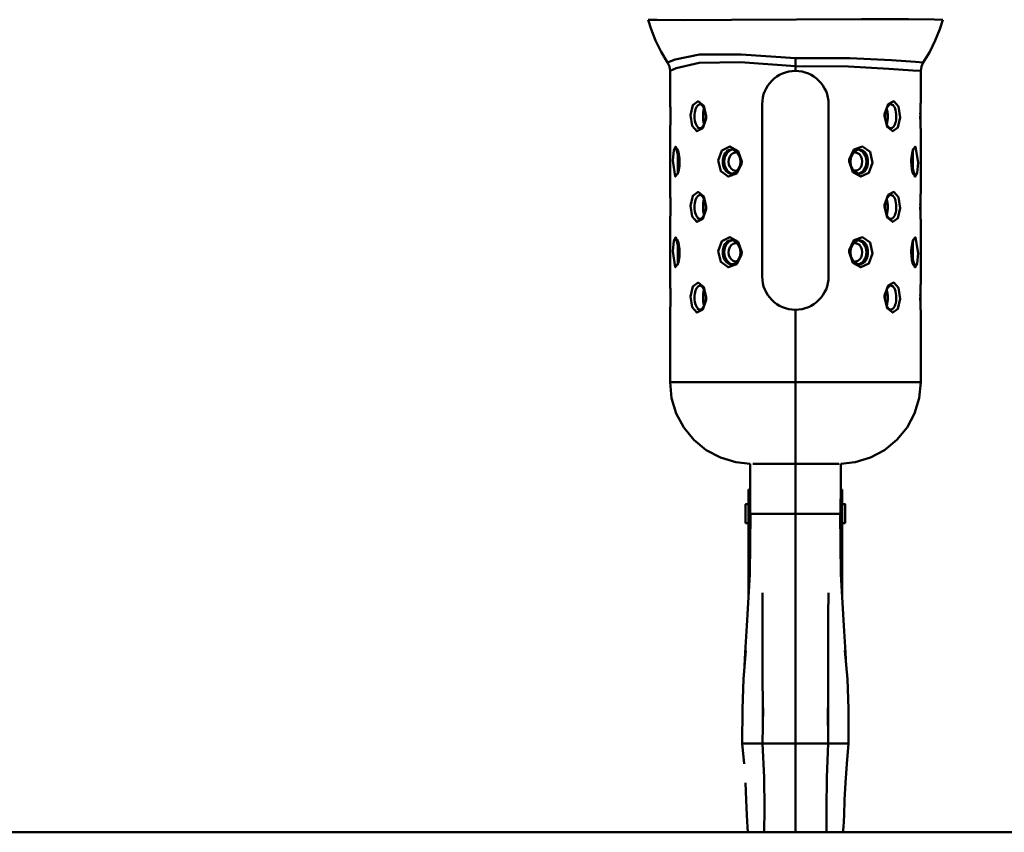
# Model space of a CAD drawing. Units: millimetres. Extents: x 59 to 11939, y 24 to 8424.
# Drawn here: x 2994 to 3274, y 474 to 705 of the extents above; entities that cross this region are included whole.
import ezdxf

# ---------------------------------------------------------------- set-up
doc = ezdxf.new("R2010")
doc.units = ezdxf.units.MM
doc.header["$MEASUREMENT"] = 0
doc.layers.add('(1) Shape lines', color=7, linetype='Continuous', lineweight=35, true_color=0x000000)
doc.layers.add('(6) Dimensions', color=7, linetype='Continuous', lineweight=35, true_color=0x000000)
doc.styles.add('Arial', font='arial.ttf')
doc.styles.add('Microsoft YaHei', font='arial.ttf')
doc.dimstyles.new('Vertex Style', dxfattribs={"dimscale": 20, "dimtxt": 0.18, "dimasz": 3.6, "dimexe": 1.8, "dimexo": 0.0625, "dimgap": 1.7, "dimtad": 1, "dimdec": 1, "dimdsep": 46, "dimtxsty": 'Arial', "dimblk1": 'CLOSED', "dimblk2": 'CLOSED', "dimsah": 1, "dimcen": 0.09, "dimdle": 1.8, "dimadec": 1, "dimazin": 2, "dimtfac": 0.65, "dimtdec": 4, "dimtmove": 0, "dimatfit": 3, "dimfxl": 1, "dimtolj": 1, "dimtzin": 0, "dimlwe": 25, "dimarcsym": 0})

# ---------------------------------------------------------------- blocks, each defined once
blk = doc.blocks.new('_Closed')
at = {"color": 0, "linetype": 'ByBlock', "lineweight": -2}
for p, q in [((-1, 0.166667), (0, 0)), ((-1, 0.166667), (-1, -0.166667)), ((0, 0), (-1, -0.166667)), ((0, 0), (-1, 0))]:
    blk.add_line(p, q, dxfattribs=at)
blk = doc.blocks.new('*D27')
at = {"layer": '(6) Dimensions', "color": 9, "lineweight": 25}
for p, q in [((5000.05, 2743.76), (5335.74, 2743.76)), ((5299.74, 2671.76), (5299.74, 545.98)), ((2205.69, 473.98), (5335.74, 473.98))]:
    blk.add_line(p, q, dxfattribs=at)
at = {"layer": 'Defpoints', "color": 0}
for p in [(4998.8, 2743.76), (2204.44, 473.98), (5299.74, 473.98)]:
    blk.add_point(p, dxfattribs=at)
at = {"layer": '(6) Dimensions', "color": 9, "lineweight": 25, "xscale": 72, "yscale": 72, "zscale": 72}
for p, rotation in [((5299.74, 2743.76), 90), ((5299.74, 473.98), 270)]:
    blk.add_blockref('_Closed', p, dxfattribs=dict(at, rotation=rotation))
at = {"layer": '(6) Dimensions', "color": 7, "lineweight": 35, "insert": (5233.38, 1181.19), "char_height": 70, "attachment_point": 5, "rotation": 90, "style": 'Microsoft YaHei'}
blk.add_mtext('\\A1;3290', dxfattribs=at)
blk = doc.blocks.new('*D38')
at = {"layer": '(6) Dimensions', "color": 9, "lineweight": 25}
for p, q in [((3327.89, 1346.26), (3706.56, 1346.26)), ((3670.56, 1274.26), (3670.56, 545.98)), ((2205.69, 473.98), (3706.56, 473.98))]:
    blk.add_line(p, q, dxfattribs=at)
at = {"layer": 'Defpoints', "color": 0}
for p in [(3326.64, 1346.26), (2204.44, 473.98), (3670.56, 473.98)]:
    blk.add_point(p, dxfattribs=at)
at = {"layer": '(6) Dimensions', "color": 9, "lineweight": 25, "xscale": 72, "yscale": 72, "zscale": 72}
for p, rotation in [((3670.56, 1346.26), 90), ((3670.56, 473.98), 270)]:
    blk.add_blockref('_Closed', p, dxfattribs=dict(at, rotation=rotation))
at = {"layer": '(6) Dimensions', "color": 7, "lineweight": 35, "insert": (3604.2, 910.12), "char_height": 70, "attachment_point": 5, "rotation": 90, "style": 'Microsoft YaHei'}
blk.add_mtext('\\A1;1000', dxfattribs=at)
blk = doc.blocks.new('*D39')
at = {"layer": '(6) Dimensions', "color": 9, "lineweight": 25}
for p, q in [((3213.46, 2866.13), (2662.83, 2866.13)), ((2698.83, 2794.13), (2698.83, 545.98)), ((2205.69, 473.98), (2734.83, 473.98))]:
    blk.add_line(p, q, dxfattribs=at)
at = {"layer": 'Defpoints', "color": 0}
for p in [(3214.71, 2866.13), (2204.44, 473.98), (2698.83, 473.98)]:
    blk.add_point(p, dxfattribs=at)
at = {"layer": '(6) Dimensions', "color": 9, "lineweight": 25, "xscale": 72, "yscale": 72, "zscale": 72}
for p, rotation in [((2698.83, 2866.13), 90), ((2698.83, 473.98), 270)]:
    blk.add_blockref('_Closed', p, dxfattribs=dict(at, rotation=rotation))
at = {"layer": '(6) Dimensions', "color": 7, "lineweight": 35, "insert": (2632.47, 1359.34), "char_height": 70, "attachment_point": 5, "rotation": 90, "style": 'Microsoft YaHei'}
blk.add_mtext('\\A1;3432', dxfattribs=at)
blk = doc.blocks.new('*D40')
at = {"layer": '(6) Dimensions', "color": 9, "lineweight": 25}
for p, q in [((3213.46, 2389.8), (2834.79, 2389.8)), ((2870.79, 2317.8), (2870.79, 545.98)), ((2205.69, 473.98), (2906.79, 473.98))]:
    blk.add_line(p, q, dxfattribs=at)
at = {"layer": 'Defpoints', "color": 0}
for p in [(3214.71, 2389.8), (2204.44, 473.98), (2870.79, 473.98)]:
    blk.add_point(p, dxfattribs=at)
at = {"layer": '(6) Dimensions', "color": 9, "lineweight": 25, "xscale": 72, "yscale": 72, "zscale": 72}
for p, rotation in [((2870.79, 2389.8), 90), ((2870.79, 473.98), 270)]:
    blk.add_blockref('_Closed', p, dxfattribs=dict(at, rotation=rotation))
at = {"layer": '(6) Dimensions', "color": 7, "lineweight": 35, "insert": (2794.31, 1216.45), "char_height": 70, "attachment_point": 5, "rotation": 90, "style": 'Microsoft YaHei'}
blk.add_mtext('\\A1;2878(3000)', dxfattribs=at)
blk = doc.blocks.new('Crane_WorkSt_1_8510777a-7f31-4270-a383-14a4eb5bef4a')
at = {"layer": '(1) Shape lines', "color": 7, "lineweight": 50, "ltscale": 20}
for p, q in [((1627.22, 365.72), (1626.23, 368.88)), ((1723.77, 368.88), (1722.78, 365.72)), ((1628.7, 361.96), (1627.22, 365.72)), ((1722.78, 365.72), (1721.3, 361.96)), ((1630.52, 358.28), (1628.7, 361.96)), ((1721.3, 361.96), (1719.48, 358.28)), ((1632.67, 354.7), (1630.52, 358.28)), ((1719.48, 358.28), (1717.33, 354.69)), ((1633.51, 341.89), (1633.57, 351.99)), ((1716.5, 351.94), (1716.5, 341.92)), ((1633.51, 341.89), (1633.51, 341.86)), ((1643.92, 340.75), (1643.42, 340.94)), ((1644.39, 340.26), (1643.77, 340.91)), ((1644.84, 339.4), (1644.39, 340.26)), ((1645.18, 338.24), (1644.83, 339.44)), ((1705.39, 339.95), (1704.8, 338.18)), ((1706.03, 340.74), (1705.35, 339.84)), ((1706.67, 341.04), (1705.95, 340.65)), ((1707.46, 340.65), (1706.48, 340.93)), ((1716.49, 341.88), (1716.5, 341.92)), ((1644.61, 333.9), (1645.2, 335.66)), ((1645.31, 336.92), (1645.18, 338.24)), ((1645.2, 335.66), (1645.31, 336.92)), ((1704.8, 338.18), (1704.69, 336.92)), ((1704.69, 336.92), (1704.82, 335.61)), ((1642.54, 333.2), (1643.52, 332.91)), ((1643.33, 332.81), (1644.05, 333.2)), ((1643.97, 333.1), (1644.65, 334)), ((1704.82, 335.61), (1705.17, 334.41)), ((1705.16, 334.44), (1705.61, 333.59)), ((1705.61, 333.59), (1706.23, 332.94)), ((1706.08, 333.09), (1706.58, 332.91)), ((1633.51, 331.97), (1633.5, 331.93)), ((1633.51, 311.89), (1633.5, 331.93)), ((1716.49, 331.96), (1716.49, 331.98)), ((1716.49, 331.96), (1716.5, 311.92)), ((1635.97, 325.98), (1635.76, 326.2)), ((1654.55, 325.8), (1653.55, 325.98)), ((1696.23, 325.99), (1695.08, 325.6)), ((1714.09, 326.14), (1713.72, 325.15)), ((1714.28, 326.21), (1714.01, 325.94)), ((1655.45, 325.2), (1654.55, 325.8)), ((1656.16, 324.31), (1655.45, 325.2)), ((1693.33, 323.15), (1693.19, 321.92)), ((1694.16, 324.86), (1693.33, 323.15)), ((1695.08, 325.6), (1694.09, 324.72)), ((1713.41, 323.28), (1713.36, 321.92)), ((1713.72, 325.15), (1713.41, 323.28)), ((1636.28, 318.7), (1636.59, 320.57)), ((1636.59, 320.57), (1636.64, 321.92)), ((1655.84, 318.99), (1656.67, 320.7)), ((1656.67, 320.7), (1656.81, 321.92)), ((1693.84, 319.54), (1694.55, 318.64)), ((1635.72, 317.63), (1635.99, 317.91)), ((1635.91, 317.71), (1636.28, 318.7)), ((1653.77, 317.86), (1654.92, 318.24)), ((1654.92, 318.24), (1655.91, 319.12)), ((1694.55, 318.64), (1695.45, 318.05)), ((1695.45, 318.05), (1696.45, 317.86)), ((1714.03, 317.87), (1714.24, 317.64)), ((1633.51, 311.89), (1633.51, 311.87)), ((1643.92, 310.75), (1643.42, 310.94)), ((1644.39, 310.26), (1643.77, 310.91)), ((1644.84, 309.4), (1644.39, 310.26)), ((1705.39, 309.95), (1704.8, 308.18)), ((1706.03, 310.74), (1705.35, 309.84)), ((1706.67, 311.04), (1705.95, 310.65)), ((1707.46, 310.65), (1706.48, 310.93)), ((1716.49, 311.88), (1716.5, 311.92)), ((1645.18, 308.24), (1644.83, 309.44)), ((1645.31, 306.92), (1645.18, 308.24)), ((1645.2, 305.66), (1645.31, 306.92)), ((1704.8, 308.18), (1704.69, 306.92)), ((1704.69, 306.92), (1704.82, 305.61)), ((1642.54, 303.2), (1643.52, 302.91)), ((1643.33, 302.81), (1644.05, 303.2)), ((1643.97, 303.1), (1644.65, 304)), ((1644.61, 303.9), (1645.2, 305.66)), ((1704.82, 305.61), (1705.17, 304.41)), ((1705.16, 304.44), (1705.61, 303.59)), ((1705.61, 303.59), (1706.23, 302.94)), ((1706.08, 303.09), (1706.58, 302.91)), ((1633.51, 301.97), (1633.5, 301.93)), ((1633.51, 281.89), (1633.5, 301.93)), ((1716.49, 301.96), (1716.49, 301.98)), ((1716.49, 301.96), (1716.5, 281.92)), ((1635.97, 295.98), (1635.76, 296.2)), ((1654.55, 295.8), (1653.55, 295.98)), ((1655.45, 295.2), (1654.55, 295.8)), ((1656.16, 294.31), (1655.45, 295.2)), ((1694.16, 294.86), (1693.33, 293.15)), ((1695.08, 295.6), (1694.09, 294.72)), ((1696.23, 295.99), (1695.08, 295.6)), ((1713.72, 295.15), (1713.41, 293.28)), ((1714.09, 296.14), (1713.72, 295.15)), ((1714.28, 296.21), (1714.01, 295.94)), ((1636.28, 288.7), (1636.59, 290.57)), ((1636.59, 290.57), (1636.64, 291.92)), ((1655.84, 288.99), (1656.67, 290.7)), ((1656.67, 290.7), (1656.81, 291.92)), ((1693.33, 293.15), (1693.19, 291.92)), ((1713.41, 293.28), (1713.36, 291.92)), ((1635.72, 287.63), (1635.99, 287.91)), ((1635.91, 287.71), (1636.28, 288.7)), ((1653.77, 287.86), (1654.92, 288.24)), ((1654.92, 288.24), (1655.91, 289.12)), ((1693.84, 289.54), (1694.55, 288.64)), ((1694.55, 288.64), (1695.45, 288.05)), ((1695.45, 288.05), (1696.45, 287.86)), ((1714.03, 287.87), (1714.24, 287.64)), ((1633.51, 281.89), (1633.51, 281.87)), ((1643.92, 280.75), (1643.42, 280.94)), ((1644.39, 280.26), (1643.77, 280.91)), ((1644.84, 279.4), (1644.39, 280.26)), ((1706.03, 280.74), (1705.35, 279.84)), ((1706.67, 281.04), (1705.95, 280.65)), ((1707.46, 280.65), (1706.48, 280.93)), ((1716.49, 281.88), (1716.5, 281.92)), ((1645.18, 278.24), (1644.83, 279.44)), ((1645.31, 276.92), (1645.18, 278.24)), ((1704.8, 278.18), (1704.69, 276.92)), ((1705.39, 279.95), (1704.8, 278.18)), ((1643.97, 273.1), (1644.65, 274)), ((1644.61, 273.9), (1645.2, 275.66)), ((1645.2, 275.66), (1645.31, 276.92)), ((1704.69, 276.92), (1704.82, 275.61)), ((1704.82, 275.61), (1705.17, 274.41)), ((1705.16, 274.44), (1705.61, 273.59)), ((1633.51, 271.97), (1633.5, 271.93)), ((1633.5, 248.92), (1633.5, 271.93)), ((1642.54, 273.2), (1643.52, 272.91)), ((1643.33, 272.81), (1644.05, 273.2)), ((1705.61, 273.59), (1706.23, 272.94)), ((1706.08, 273.09), (1706.58, 272.91)), ((1716.49, 271.96), (1716.49, 271.98)), ((1716.49, 271.96), (1716.52, 248.92)), ((1634.02, 243.66), (1633.5, 248.92)), ((1716.52, 248.92), (1715.99, 243.66)), ((1635.56, 238.59), (1634.02, 243.66)), ((1715.99, 243.66), (1714.46, 238.59)), ((1638.05, 233.92), (1635.56, 238.59)), ((1714.46, 238.59), (1711.96, 233.92)), ((1641.41, 229.84), (1638.05, 233.92)), ((1645.5, 226.47), (1641.41, 229.84)), ((1650.17, 223.98), (1645.5, 226.47)), ((1704.51, 226.47), (1699.84, 223.98)), ((1655.23, 222.45), (1650.17, 223.98)), ((1660, 221.97), (1655.23, 222.45)), ((1694.77, 222.45), (1690, 221.97)), ((1699.84, 223.98), (1694.77, 222.45)), ((1659.94, 185.41), (1660.19, 205.42)), ((1660.08, 196.58), (1660.04, 205.42)), ((1689.81, 205.42), (1690.06, 185.41)), ((1689.96, 205.42), (1689.92, 196.58)), ((1658.93, 168.35), (1659.94, 185.41)), ((1690.06, 185.41), (1691.07, 168.35)), ((1664.12, 171.62), (1664.09, 179.19)), ((1664.14, 162.54), (1664.12, 171.62)), ((1658.38, 159.48), (1658.93, 168.35)), ((1691.07, 168.35), (1691.62, 159.48)), ((1657.78, 150.67), (1658.6, 160.13)), ((1664.16, 152.29), (1664.14, 162.54)), ((1691.4, 160.13), (1692.22, 150.67)), ((1658.16, 155.05), (1658.38, 159.48)), ((1691.62, 159.48), (1691.84, 155.05)), ((1657.44, 140.84), (1657.78, 150.67)), ((1664.19, 141.17), (1664.16, 152.29)), ((1692.22, 150.67), (1692.56, 140.84)), ((1657.42, 129.42), (1657.44, 140.84)), ((1664.16, 129.42), (1664.29, 141.2)), ((1664.2, 132.89), (1664.19, 141.17)), ((1685.71, 141.2), (1685.84, 129.42)), ((1685.81, 141.17), (1685.8, 132.89)), ((1692.56, 140.84), (1692.58, 129.42)), ((1658.02, 122.61), (1657.42, 129.42)), ((1664.63, 118.14), (1664.16, 129.42)), ((1664.76, 107.76), (1664.63, 118.14)), ((1658.7, 110.7), (1658.43, 116.39)), ((1658.9, 105.66), (1658.7, 110.7)), ((1664.68, 100), (1664.76, 107.76)), ((1685.24, 107.76), (1685.32, 100)), ((1691.3, 110.7), (1691.1, 105.66)), ((1659.1, 101.65), (1658.9, 105.66)), ((1691.1, 105.66), (1690.9, 101.65)), ((1659.25, 100.01), (1659.1, 101.65)), ((1690.9, 101.65), (1690.75, 100.01)), ((1659.25, 100), (1659.25, 100.01)), ((1690.75, 100.01), (1690.75, 100))]:
    blk.add_line(p, q, dxfattribs=at)
at = {"layer": '(1) Shape lines', "color": 7, "lineweight": 50, "ltscale": 60}
for p, q in [((1675, 356.13), (1675, 353.52)), ((1675, 353.52), (1675, 351.92)), ((1664, 283.92), (1664, 340.92)), ((1686, 340.92), (1686, 283.92)), ((1706.41, 340.9), (1706.66, 340.88)), ((1716.41, 340.25), (1716.43, 340.6)), ((1633.59, 333.6), (1633.57, 333.25)), ((1643.59, 332.95), (1643.34, 332.97)), ((1654.5, 325.8), (1654.56, 325.79)), ((1695.5, 318.04), (1695.44, 318.06)), ((1706.41, 310.9), (1706.66, 310.88)), ((1716.41, 310.25), (1716.43, 310.6)), ((1633.59, 303.6), (1633.57, 303.25)), ((1643.59, 302.95), (1643.34, 302.97)), ((1654.5, 295.8), (1654.56, 295.79)), ((1695.5, 288.04), (1695.44, 288.06)), ((1706.41, 280.9), (1706.66, 280.88)), ((1716.41, 280.25), (1716.43, 280.6)), ((1633.59, 273.6), (1633.57, 273.25)), ((1643.59, 272.95), (1643.34, 272.97)), ((1675, 272.92), (1675, 248.92)), ((1675, 221.92), (1675, 248.92)), ((1659.5, 213.42), (1659.5, 202.33)), ((1659.5, 213.42), (1660.01, 213.42)), ((1689.99, 213.42), (1690.5, 213.42)), ((1690.5, 213.42), (1690.5, 202.33)), ((1658.5, 208.52), (1659.5, 208.52)), ((1660.04, 205.42), (1661.71, 205.42)), ((1661.71, 205.42), (1663.93, 205.42)), ((1675, 205.42), (1663.93, 205.42)), ((1675, 205.42), (1686.07, 205.42)), ((1688.29, 205.42), (1686.07, 205.42)), ((1689.96, 205.42), (1688.29, 205.42)), ((1690.5, 208.52), (1691.5, 208.52)), ((1659.5, 202.32), (1658.5, 202.32)), ((1659.5, 202.33), (1659.5, 178)), ((1660.05, 202.33), (1659.5, 202.33)), ((1690.5, 202.33), (1689.95, 202.33)), ((1690.5, 202.33), (1690.5, 178)), ((1691.5, 202.32), (1690.5, 202.32)), ((1658.33, 129.42), (1664.19, 129.42)), ((1664.16, 129.42), (1667.92, 129.42)), ((1667.92, 129.42), (1675, 129.42)), ((1682.08, 129.42), (1675, 129.42)), ((1685.84, 129.42), (1682.08, 129.42)), ((1691.67, 129.42), (1685.81, 129.42)), ((4250, 100), (-750, 100))]:
    blk.add_line(p, q, dxfattribs=at)
for points in [[(1626.23, 368.88), (1629.28, 368.8), (1638.33, 368.74), (1653.8, 368.81), (1675.34, 368.97), (1696.86, 369.02), (1712.42, 369.04), (1721.09, 368.95), (1723.77, 368.88)], [(1675, 356.13), (1657.1, 357.41), (1643.28, 357.37), (1635.25, 355.76), (1632.67, 354.7)], [(1717.33, 354.69), (1714.78, 354.9), (1706.79, 355.54), (1693.04, 356.12), (1675, 356.13)], [(1633.57, 351.99), (1635.49, 352.83), (1643.16, 354.62), (1656.75, 354.85), (1675, 353.52)], [(1675, 353.52), (1692.54, 353.37), (1705.96, 352.66), (1713.91, 352.07), (1716.5, 351.94)], [(1633.66, 336.92), (1633.66, 337.65), (1633.65, 338.36), (1633.63, 339.04), (1633.61, 339.68), (1633.59, 340.26), (1633.56, 340.77), (1633.54, 341.2), (1633.52, 341.54), (1633.51, 341.78), (1633.51, 341.89), (1633.51, 341.87)], [(1633.63, 339.11), (1633.64, 338.53), (1633.65, 337.74), (1633.65, 336.93), (1633.65, 336.12), (1633.64, 335.33), (1633.62, 334.58), (1633.61, 334.12)], [(1643.17, 333.02), (1642.77, 333.23), (1642.35, 333.71), (1642.01, 334.37), (1641.84, 334.94), (1641.71, 335.57), (1641.63, 336.24), (1641.61, 336.93), (1641.63, 337.54), (1641.69, 338.14), (1641.79, 338.71), (1641.93, 339.24), (1642.13, 339.74), (1642.38, 340.16), (1642.66, 340.49), (1642.97, 340.73), (1643.3, 340.87), (1643.54, 340.89)], [(1706.83, 340.83), (1707.23, 340.61), (1707.65, 340.14), (1707.99, 339.48), (1708.16, 338.91), (1708.29, 338.28), (1708.37, 337.61), (1708.39, 336.92), (1708.37, 336.31), (1708.31, 335.71), (1708.21, 335.13), (1708.07, 334.6), (1707.87, 334.1), (1707.62, 333.68), (1707.34, 333.36), (1707.03, 333.12), (1706.7, 332.98), (1706.46, 332.95)], [(1716.49, 341.82), (1716.5, 341.92), (1716.49, 341.79), (1716.47, 341.49), (1716.45, 341.03), (1716.42, 340.42), (1716.38, 339.48), (1716.35, 338.39), (1716.34, 337.66)], [(1716.37, 334.74), (1716.36, 335.32), (1716.35, 336.11), (1716.35, 336.92), (1716.35, 337.73), (1716.36, 338.52), (1716.38, 339.26), (1716.39, 339.73)], [(1633.51, 332.03), (1633.5, 331.93), (1633.51, 332.05), (1633.53, 332.36), (1633.55, 332.82), (1633.58, 333.43), (1633.62, 334.37), (1633.65, 335.46), (1633.66, 336.18)], [(1716.34, 336.92), (1716.34, 336.2), (1716.35, 335.49), (1716.37, 334.81), (1716.39, 334.17), (1716.41, 333.59), (1716.44, 333.08), (1716.46, 332.65), (1716.48, 332.31), (1716.49, 332.07), (1716.49, 331.96), (1716.49, 331.98), (1716.49, 332)], [(1654, 317.93), (1653.3, 317.99), (1652.63, 318.27), (1652.04, 318.75), (1651.57, 319.41), (1651.31, 319.97), (1651.13, 320.59), (1651.02, 321.25), (1650.98, 321.92), (1651.01, 322.52), (1651.09, 323.11), (1651.24, 323.67), (1651.44, 324.19), (1651.72, 324.68), (1652.06, 325.1), (1652.45, 325.44), (1652.87, 325.69), (1653.33, 325.85), (1653.8, 325.91), (1654.06, 325.89)], [(1696, 325.91), (1696.7, 325.86), (1697.37, 325.58), (1697.96, 325.1), (1698.43, 324.44), (1698.69, 323.88), (1698.87, 323.26), (1698.98, 322.6), (1699.02, 321.92), (1698.99, 321.32), (1698.91, 320.74), (1698.76, 320.18), (1698.56, 319.66), (1698.28, 319.16), (1697.94, 318.75), (1697.55, 318.41), (1697.13, 318.16), (1696.67, 318), (1696.2, 317.94), (1695.94, 317.96)], [(1636.1, 318.24), (1636.11, 325.62)], [(1713.9, 325.61), (1713.89, 318.23)], [(1633.66, 306.92), (1633.66, 307.65), (1633.65, 308.36), (1633.63, 309.04), (1633.61, 309.68), (1633.59, 310.26), (1633.56, 310.77), (1633.54, 311.2), (1633.52, 311.54), (1633.51, 311.78), (1633.51, 311.89), (1633.51, 311.87), (1633.51, 311.84)], [(1643.17, 303.02), (1642.77, 303.23), (1642.35, 303.71), (1642.01, 304.37), (1641.84, 304.94), (1641.71, 305.57), (1641.63, 306.24), (1641.61, 306.93), (1641.63, 307.54), (1641.69, 308.14), (1641.79, 308.71), (1641.93, 309.24), (1642.13, 309.74), (1642.38, 310.16), (1642.66, 310.49), (1642.97, 310.73), (1643.3, 310.87), (1643.54, 310.89)], [(1706.83, 310.83), (1707.23, 310.61), (1707.65, 310.14), (1707.99, 309.48), (1708.16, 308.91), (1708.29, 308.28), (1708.37, 307.61), (1708.39, 306.92), (1708.37, 306.31), (1708.31, 305.71), (1708.21, 305.13), (1708.07, 304.6), (1707.87, 304.1), (1707.62, 303.68), (1707.34, 303.36), (1707.03, 303.12), (1706.7, 302.98), (1706.46, 302.95)], [(1716.49, 311.82), (1716.5, 311.92), (1716.49, 311.79), (1716.47, 311.49), (1716.45, 311.03), (1716.42, 310.42), (1716.38, 309.48), (1716.35, 308.39), (1716.34, 307.66)], [(1716.37, 304.74), (1716.36, 305.32), (1716.35, 306.11), (1716.35, 306.92), (1716.35, 307.73), (1716.36, 308.52), (1716.38, 309.26), (1716.39, 309.73)], [(1633.63, 309.11), (1633.64, 308.53), (1633.65, 307.74), (1633.65, 306.93), (1633.65, 306.12), (1633.64, 305.33), (1633.62, 304.58), (1633.61, 304.12)], [(1716.34, 306.92), (1716.34, 306.2), (1716.35, 305.49), (1716.37, 304.81), (1716.39, 304.17), (1716.41, 303.59), (1716.44, 303.08), (1716.46, 302.65), (1716.48, 302.31), (1716.49, 302.07), (1716.49, 301.96), (1716.49, 301.98), (1716.49, 302)], [(1633.51, 302.03), (1633.5, 301.93), (1633.51, 302.05), (1633.53, 302.36), (1633.55, 302.82), (1633.58, 303.43), (1633.62, 304.37), (1633.65, 305.46), (1633.66, 306.18)], [(1636.1, 288.24), (1636.11, 295.62)], [(1654, 287.93), (1653.3, 287.99), (1652.63, 288.27), (1652.04, 288.75), (1651.57, 289.41), (1651.31, 289.97), (1651.13, 290.59), (1651.02, 291.25), (1650.98, 291.92), (1651.01, 292.52), (1651.09, 293.11), (1651.24, 293.67), (1651.44, 294.19), (1651.72, 294.68), (1652.06, 295.1), (1652.45, 295.44), (1652.87, 295.69), (1653.33, 295.85), (1653.8, 295.91), (1654.06, 295.89)], [(1696, 295.91), (1696.7, 295.86), (1697.37, 295.58), (1697.96, 295.1), (1698.43, 294.44), (1698.69, 293.88), (1698.87, 293.26), (1698.98, 292.6), (1699.02, 291.92), (1698.99, 291.32), (1698.91, 290.74), (1698.76, 290.18), (1698.56, 289.66), (1698.28, 289.16), (1697.94, 288.75), (1697.55, 288.41), (1697.13, 288.16), (1696.67, 288), (1696.2, 287.94), (1695.94, 287.96)], [(1713.9, 295.61), (1713.89, 288.23)], [(1633.66, 276.92), (1633.66, 277.65), (1633.65, 278.36), (1633.63, 279.04), (1633.61, 279.68), (1633.59, 280.26), (1633.56, 280.77), (1633.54, 281.2), (1633.52, 281.54), (1633.51, 281.78), (1633.51, 281.89), (1633.51, 281.87), (1633.51, 281.84)], [(1643.17, 273.02), (1642.77, 273.23), (1642.35, 273.71), (1642.01, 274.37), (1641.84, 274.94), (1641.71, 275.57), (1641.63, 276.24), (1641.61, 276.93), (1641.63, 277.54), (1641.69, 278.14), (1641.79, 278.71), (1641.93, 279.24), (1642.13, 279.74), (1642.38, 280.16), (1642.66, 280.49), (1642.97, 280.73), (1643.3, 280.87), (1643.54, 280.89)], [(1706.83, 280.83), (1707.23, 280.61), (1707.65, 280.14), (1707.99, 279.48), (1708.16, 278.91), (1708.29, 278.28), (1708.37, 277.61), (1708.39, 276.92), (1708.37, 276.31), (1708.31, 275.71), (1708.21, 275.13), (1708.07, 274.6), (1707.87, 274.1), (1707.62, 273.68), (1707.34, 273.36), (1707.03, 273.12), (1706.7, 272.98), (1706.46, 272.95)], [(1716.49, 281.82), (1716.5, 281.92), (1716.49, 281.79), (1716.47, 281.49), (1716.45, 281.03), (1716.42, 280.42), (1716.38, 279.48), (1716.35, 278.39), (1716.34, 277.66)], [(1633.63, 279.11), (1633.64, 278.53), (1633.65, 277.74), (1633.65, 276.93), (1633.65, 276.12), (1633.64, 275.33), (1633.62, 274.58), (1633.61, 274.12)], [(1716.37, 274.74), (1716.36, 275.32), (1716.35, 276.11), (1716.35, 276.92), (1716.35, 277.73), (1716.36, 278.52), (1716.38, 279.26), (1716.39, 279.73)], [(1633.51, 272.03), (1633.5, 271.93), (1633.51, 272.05), (1633.53, 272.36), (1633.55, 272.82), (1633.58, 273.43), (1633.62, 274.37), (1633.65, 275.46), (1633.66, 276.18)], [(1716.34, 276.92), (1716.34, 276.2), (1716.35, 275.49), (1716.37, 274.81), (1716.39, 274.17), (1716.41, 273.59), (1716.44, 273.08), (1716.46, 272.65), (1716.48, 272.31), (1716.49, 272.07), (1716.49, 271.96), (1716.49, 271.98), (1716.49, 272)], [(1675, 248.92), (1665.82, 248.92), (1660.42, 248.92), (1653.97, 248.92), (1646.46, 248.92), (1638.49, 248.92), (1634.68, 248.92), (1633.5, 248.92)], [(1716.52, 248.92), (1715.4, 248.92), (1711.59, 248.92), (1703.65, 248.92), (1696.15, 248.92), (1689.68, 248.92), (1684.35, 248.92), (1675, 248.92)], [(1660.93, 221.92), (1665.01, 221.92), (1675, 221.92)], [(1675, 221.92), (1683.03, 221.92), (1687.44, 221.92), (1689.35, 221.92), (1689.07, 221.92)], [(1675, 221.92), (1675, 205.42)], [(1658.5, 208.5), (1658.5, 208.52), (1658.5, 202.34)], [(1675, 205.42), (1675, 186.6), (1675, 172.81), (1675, 153), (1675, 129.42)], [(1691.5, 208.5), (1691.5, 208.52), (1691.5, 202.34)], [(1657.43, 129.42), (1657.41, 129.42), (1658.33, 129.42)], [(1675, 100), (1675, 129.42)], [(1692.57, 129.42), (1692.59, 129.42), (1691.67, 129.42)]]:
    blk.add_lwpolyline(points, dxfattribs=at)
at = {"layer": '(1) Shape lines', "color": 7, "lineweight": 50, "ltscale": 20}
for points in [[(1633.57, 351.99), (1633.35, 353.42), (1632.67, 354.7)], [(1717.33, 354.69), (1716.71, 353.38), (1716.5, 351.94)], [(1636.44, 324.38), (1636.19, 325.44), (1635.88, 326.18)], [(1636.64, 321.92), (1636.6, 323.1), (1636.44, 324.38)], [(1656.81, 321.92), (1656.63, 323.23), (1656.11, 324.41)], [(1693.19, 321.92), (1693.37, 320.62), (1693.89, 319.43)], [(1713.36, 321.92), (1713.4, 320.75), (1713.56, 319.46)], [(1713.56, 319.46), (1713.81, 318.41), (1714.12, 317.67)], [(1636.44, 294.38), (1636.19, 295.44), (1635.88, 296.18)], [(1636.64, 291.92), (1636.6, 293.1), (1636.44, 294.38)], [(1656.81, 291.92), (1656.63, 293.23), (1656.11, 294.41)], [(1693.19, 291.92), (1693.37, 290.62), (1693.89, 289.43)], [(1713.36, 291.92), (1713.4, 290.75), (1713.56, 289.46)], [(1713.56, 289.46), (1713.81, 288.41), (1714.12, 287.67)], [(1711.96, 233.92), (1708.6, 229.84), (1704.51, 226.47)], [(1660.04, 205.42), (1660.01, 215.43), (1660, 221.97)], [(1690, 221.97), (1689.99, 215.43), (1689.96, 205.42)], [(1685.91, 179.19), (1685.88, 171.62), (1685.86, 162.54), (1685.84, 152.29), (1685.81, 141.17)], [(1685.84, 129.42), (1685.37, 118.14), (1685.24, 107.76)], [(1692.58, 129.42), (1691.98, 122.61), (1691.57, 116.39), (1691.3, 110.7)]]:
    blk.add_lwpolyline(points, dxfattribs=at)
at = {"layer": '(1) Shape lines', "color": 7, "lineweight": 50, "ltscale": 60}
for points in [[(1645.49, 336.92), (1644.65, 340.38), (1642.8, 341.9), (1641.07, 340.65), (1640.33, 337.29), (1640.84, 333.71), (1642.43, 331.96), (1644.35, 332.97), (1645.46, 336.21)], [(1704.51, 336.92), (1705.35, 333.47), (1707.2, 331.95), (1708.93, 333.19), (1709.67, 336.56), (1709.16, 340.14), (1707.57, 341.89), (1705.65, 340.88), (1704.54, 337.64)], [(1636.68, 321.92), (1635.42, 326.92), (1634.71, 325.66), (1634.42, 322.3), (1635.26, 316.96), (1636.13, 317.95), (1636.67, 321.19)], [(1657.26, 321.92), (1656.04, 325.38), (1653.31, 326.9), (1650.66, 325.64), (1649.49, 322.29), (1650.29, 318.72), (1652.74, 316.96), (1655.61, 317.97), (1657.21, 321.2)], [(1692.74, 321.92), (1693.96, 318.47), (1696.69, 316.94), (1699.34, 318.21), (1700.51, 321.56), (1699.71, 325.12), (1697.26, 326.89), (1694.39, 325.88), (1692.79, 322.65)], [(1713.32, 321.92), (1714.58, 316.93), (1715.29, 318.19), (1715.58, 321.55), (1714.74, 326.89), (1713.87, 325.9), (1713.33, 322.66)], [(1645.49, 306.92), (1644.65, 310.38), (1642.8, 311.9), (1641.07, 310.65), (1640.33, 307.29), (1640.84, 303.71), (1642.43, 301.96), (1644.35, 302.97), (1645.46, 306.21)], [(1704.51, 306.92), (1705.35, 303.47), (1707.2, 301.95), (1708.93, 303.19), (1709.67, 306.56), (1709.16, 310.14), (1707.57, 311.89), (1705.65, 310.88), (1704.54, 307.64)], [(1636.68, 291.92), (1635.42, 296.92), (1634.71, 295.66), (1634.42, 292.3), (1635.26, 286.96), (1636.13, 287.95), (1636.67, 291.19)], [(1657.26, 291.92), (1656.04, 295.38), (1653.31, 296.9), (1650.66, 295.64), (1649.49, 292.29), (1650.29, 288.72), (1652.74, 286.96), (1655.61, 287.97), (1657.21, 291.2)], [(1692.74, 291.92), (1693.96, 288.47), (1696.69, 286.94), (1699.34, 288.21), (1700.51, 291.56), (1699.71, 295.12), (1697.26, 296.89), (1694.39, 295.88), (1692.79, 292.65)], [(1713.32, 291.92), (1714.58, 286.93), (1715.29, 288.19), (1715.58, 291.55), (1714.74, 296.89), (1713.87, 295.9), (1713.33, 292.66)], [(1645.49, 276.92), (1644.65, 280.38), (1642.8, 281.9), (1641.07, 280.65), (1640.33, 277.29), (1640.84, 273.71), (1642.43, 271.96), (1644.35, 272.97), (1645.46, 276.21)], [(1704.51, 276.92), (1705.35, 273.47), (1707.2, 271.95), (1708.93, 273.19), (1709.67, 276.56), (1709.16, 280.14), (1707.57, 281.89), (1705.65, 280.88), (1704.54, 277.64)]]:
    blk.add_lwpolyline(points, close=True, dxfattribs=at)
for centre, start, end in [((1675, 340.92), 90, 180), ((1675, 340.92), 0, 90), ((1675, 283.92), 180, 270), ((1675, 283.92), 270, 0)]:
    blk.add_arc(centre, 11, start, end, dxfattribs=at)
for centre, major_axis, ratio, start_param, end_param in [((1645.95, 336.92), (0, 4), 0.382683, 0.866537, 2.261967), ((1704.05, 336.92), (0, -4), 0.382683, 0.866537, 2.261967), ((1654.54, 321.92), (0, 4), 0.766044, 0.138492, 3.001038), ((1695.46, 321.92), (0, -4), 0.766044, 0.140539, 3.003656), ((1655.18, 321.92), (0, -3), 0.766044, 2.892509, 6.572137), ((1694.82, 321.92), (0, 3), 0.766044, 2.895492, 6.572137), ((1645.95, 306.92), (0, 4), 0.382683, 0.866537, 2.261967), ((1704.05, 306.92), (0, -4), 0.382683, 0.866537, 2.261967), ((1654.54, 291.92), (0, 4), 0.766044, 0.134052, 2.99772), ((1655.18, 291.92), (0, -3), 0.766044, 2.889733, 6.572137), ((1694.82, 291.92), (0, 3), 0.766044, 2.884166, 6.572137), ((1695.46, 291.92), (0, -4), 0.766044, 0.140083, 3.003656), ((1645.95, 276.92), (0, 4), 0.382683, 0.866537, 2.261967), ((1704.05, 276.92), (0, -4), 0.382683, 0.866537, 2.261967)]:
    blk.add_ellipse(centre, major_axis=major_axis, ratio=ratio, start_param=start_param, end_param=end_param, dxfattribs=at)

msp = doc.modelspace()

# ---------------------------------------------------------------- block references
at = {"color": 7, "xscale": 0.8598049407009875, "yscale": 0.8598049407009875}
msp.add_blockref('Crane_WorkSt_1_8510777a-7f31-4270-a383-14a4eb5bef4a', (1774.536, 388), dxfattribs=at)

# ---------------------------------------------------------------- dimensions: what is measured, and where the dimension line sits
at = {"layer": '(6) Dimensions', "color": 0, "lineweight": 35}
for base, p1, override, picture, middle in [((2698.826, 473.98), (3214.709, 2866.133), {"dimtxt": 3.5, "dimgap": 1.53125, "dimlfac": 1.434691, "dimtxsty": 'Microsoft YaHei', "dimcen": 0, "dimclrd": 9, "dimclre": 9, "dimclrt": 7, "dimlwd": 25}, '*D39', (2698.826, 1359.345)), ((5299.736, 473.98), (4998.805, 2743.757), {"dimtxt": 3.5, "dimgap": 1.53125, "dimlfac": 1.449482, "dimtxsty": 'Microsoft YaHei', "dimcen": 0, "dimclrd": 9, "dimclre": 9, "dimclrt": 7, "dimlwd": 25}, '*D27', (5299.736, 1181.19)), ((2870.787, 473.98), (3214.709, 2389.801), {"dimtxt": 3.5, "dimgap": 1.53125, "dimlfac": 1.502228, "dimpost": '<>(3000)', "dimtxsty": 'Microsoft YaHei', "dimcen": 0, "dimclrd": 9, "dimclre": 9, "dimclrt": 7, "dimlwd": 25}, '*D40', (2870.787, 1216.445)), ((3670.564, 473.98), (3326.642, 1346.259), {"dimtxt": 3.5, "dimgap": 1.53125, "dimlfac": 1.146423, "dimtxsty": 'Microsoft YaHei', "dimcen": 0, "dimclrd": 9, "dimclre": 9, "dimclrt": 7, "dimlwd": 25}, '*D38', (3670.564, 910.12))]:
    dim = msp.add_linear_dim(base=base, p1=p1, p2=(2204.439, 473.98), angle=90, dimstyle='Vertex Style', override=override, dxfattribs=at)
    dim.commit()
    dim.dimension.update_dxf_attribs({"geometry": picture, "text_midpoint": middle, "dimtype": 160})

doc.saveas('drawing.dxf')
